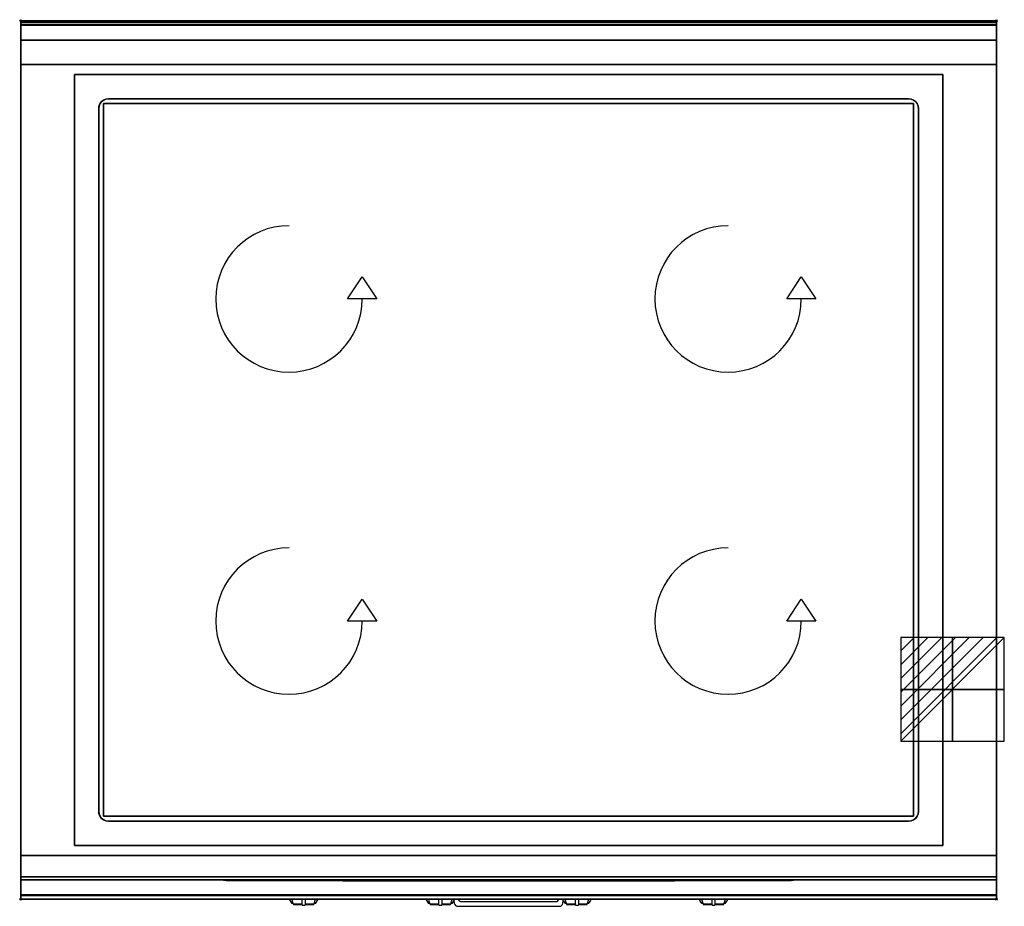
# Model space of a CAD drawing. Extents: x -1 to 1008, y -907 to 1.
import ezdxf

# ---------------------------------------------------------------- set-up
doc = ezdxf.new("R2010")
doc.units = 0
doc.header["$PDMODE"] = 35
doc.linetypes.add('NASCOSTA', pattern=[0.381, 0.254, -0.127])
for name, color, linetype in [('IQ_200_2D', 1, 'Continuous'), ('IQ_200_3D', 1, 'Continuous'), ('IQ_204_2D', 7, 'Continuous'), ('IQ_204_3D', 7, 'Continuous'), ('IQ_BLUE_3D', 5, 'Continuous'), ('IQ_CON_ELECTRICITY_INT', 7, 'Continuous'), ('IQ_INS_3D', 3, 'Continuous'), ('IQ_WHITE_3D', 7, 'Continuous')]:
    doc.layers.add(name, color=color, linetype=linetype)

# ---------------------------------------------------------------- blocks, each defined once
blk = doc.blocks.new('*X0')
at = {"color": 0}
for p, q in [((286.774344, 2204.447934), (296.618251, 2214.291842)), ((286.774344, 2205.862148), (295.204037, 2214.291842)), ((286.774344, 2207.276361), (293.789824, 2214.291842)), ((286.774344, 2208.690575), (292.37561, 2214.291842)), ((286.774344, 2210.104788), (290.961397, 2214.291842)), ((286.774344, 2211.519002), (289.547183, 2214.291842)), ((286.774344, 2212.933216), (288.13297, 2214.291842))]:
    blk.add_line(p, q, dxfattribs=at)
blk = doc.blocks.new('ELECTRICITY')
for p, q in [((2.121, 2.121), (-2.121, 2.121)), ((-2.121, 2.121), (-2.121, -2.121)), ((-2.121, -2.121), (2.121, 2.121)), ((2.121, -2.121), (2.121, 2.121)), ((-2.121, -2.121), (2.121, -2.121))]:
    blk.add_line(p, q)
at = {"extrusion": (-1, 0, 0)}
for p, q in [((0, -2.121, 2.121), (0, 2.121, 2.121)), ((0, 2.121, -2.121), (0, -2.121, -2.121)), ((0, 2.121, 2.121), (0, 2.121, -2.121)), ((0, 2.121, -2.121), (0, -2.121, 2.121)), ((0, -2.121, -2.121), (0, -2.121, 2.121))]:
    blk.add_line(p, q, dxfattribs=at)
at = {"extrusion": (0, -1, 0)}
for p, q in [((2.121, 0, 2.121), (-2.121, 0, 2.121)), ((-2.121, 0, -2.121), (2.121, 0, -2.121)), ((-2.121, 0, 2.121), (-2.121, 0, -2.121)), ((-2.121, 0, -2.121), (2.121, 0, 2.121)), ((2.121, 0, -2.121), (2.121, 0, 2.121))]:
    blk.add_line(p, q, dxfattribs=at)
at = {"xscale": 0.4000000000000909, "yscale": 0.4000000000000909, "zscale": 0.4000000000000909}
blk.add_blockref('*X0', (-116.831, -883.595), dxfattribs=at)
at = {"extrusion": (-1, 0, 0), "xscale": 0.3999999999999773, "yscale": 0.3999999999999773, "zscale": 0.3999999999999773}
blk.add_blockref('*X0', (-116.831, -883.595), dxfattribs=at)
at = {"extrusion": (0, -1, 0), "xscale": 0.4000000000000909, "yscale": 0.4000000000000909, "zscale": 0.4000000000000909}
blk.add_blockref('*X0', (-116.831, -883.595), dxfattribs=at)

msp = doc.modelspace()

# ---------------------------------------------------------------- linework, layer by layer
at = {"layer": 'IQ_200_2D'}
for p, q in [((275.2, -900), (276.1, -901.5)), ((276.1, -901.5), (277.2, -903.3)), ((277.2, -903.3), (278.8, -903.3)), ((277.2, -903.3), (277.6, -904)), ((277.6, -904), (279.1, -904)), ((277.8, -900), (278.4, -901.8)), ((278.4, -901.8), (279.3, -904.8)), ((279.3, -904.8), (288.5, -904.8)), ((279.3, -904.8), (279.5, -905.5)), ((279.5, -905.5), (288.5, -905.5)), ((288.5, -902.2), (288.5, -900)), ((288.5, -905.8), (288.5, -902.2)), ((288.5, -906), (288.5, -905.8)), ((288.5, -906), (288.5, -906)), ((288.5, -906), (291.5, -906)), ((291.5, -900), (291.5, -902.2)), ((291.5, -902.2), (291.5, -905.8)), ((291.5, -904.8), (300.7, -904.8)), ((291.5, -905.5), (300.5, -905.5)), ((291.5, -905.8), (291.5, -906)), ((291.5, -906), (291.5, -906)), ((300.5, -905.5), (300.7, -904.8)), ((300.7, -904.8), (301.6, -901.8)), ((300.9, -904), (302.4, -904)), ((301.2, -903.3), (302.8, -903.3)), ((301.6, -901.8), (302.2, -900)), ((302.4, -904), (302.8, -903.3)), ((302.8, -903.3), (303.9, -901.5)), ((303.9, -901.5), (304.8, -900)), ((415.2, -900), (416.1, -901.5)), ((416.1, -901.5), (417.2, -903.3)), ((417.2, -903.3), (418.8, -903.3)), ((417.2, -903.3), (417.6, -904)), ((417.6, -904), (419.1, -904)), ((417.8, -900), (418.4, -901.8)), ((418.4, -901.8), (419.3, -904.8)), ((419.3, -904.8), (428.5, -904.8)), ((419.3, -904.8), (419.5, -905.5)), ((419.5, -905.5), (428.5, -905.5)), ((428.5, -902.2), (428.5, -900)), ((428.5, -905.8), (428.5, -902.2)), ((428.5, -906), (428.5, -905.8)), ((428.5, -906), (428.5, -906)), ((428.5, -906), (431.5, -906)), ((431.5, -900), (431.5, -902.2)), ((431.5, -902.2), (431.5, -905.8)), ((431.5, -904.8), (440.7, -904.8)), ((431.5, -905.5), (440.5, -905.5)), ((431.5, -905.8), (431.5, -906)), ((431.5, -906), (431.5, -906)), ((440.5, -905.5), (440.7, -904.8)), ((440.7, -904.8), (441.6, -901.8)), ((440.9, -904), (442.4, -904)), ((441.2, -903.3), (442.8, -903.3)), ((441.6, -901.8), (442.2, -900)), ((442.4, -904), (442.8, -903.3)), ((442.8, -903.3), (443.9, -901.5)), ((443.9, -901.5), (444.8, -900)), ((555.2, -900), (556.1, -901.5)), ((556.1, -901.5), (557.2, -903.3)), ((557.2, -903.3), (558.8, -903.3)), ((557.2, -903.3), (557.6, -904)), ((557.6, -904), (559.1, -904)), ((557.8, -900), (558.4, -901.8)), ((558.4, -901.8), (559.3, -904.8)), ((559.3, -904.8), (568.5, -904.8)), ((559.3, -904.8), (559.5, -905.5)), ((559.5, -905.5), (568.5, -905.5)), ((568.5, -902.2), (568.5, -900)), ((568.5, -905.8), (568.5, -902.2)), ((568.5, -906), (568.5, -905.8)), ((568.5, -906), (568.5, -906)), ((568.5, -906), (571.5, -906)), ((571.5, -900), (571.5, -902.2)), ((571.5, -902.2), (571.5, -905.8)), ((571.5, -904.8), (580.7, -904.8)), ((571.5, -905.5), (580.5, -905.5)), ((571.5, -905.8), (571.5, -906)), ((571.5, -906), (571.5, -906)), ((580.5, -905.5), (580.7, -904.8)), ((580.7, -904.8), (581.6, -901.8)), ((580.9, -904), (582.4, -904)), ((581.2, -903.3), (582.8, -903.3)), ((581.6, -901.8), (582.2, -900)), ((582.4, -904), (582.8, -903.3)), ((582.8, -903.3), (583.9, -901.5)), ((583.9, -901.5), (584.8, -900)), ((695.2, -900), (696.1, -901.5)), ((696.1, -901.5), (697.2, -903.3)), ((697.2, -903.3), (698.8, -903.3)), ((697.2, -903.3), (697.6, -904)), ((697.6, -904), (699.1, -904)), ((697.8, -900), (698.4, -901.8)), ((698.4, -901.8), (699.3, -904.8)), ((699.3, -904.8), (708.5, -904.8)), ((699.3, -904.8), (699.5, -905.5)), ((699.5, -905.5), (708.5, -905.5)), ((708.5, -902.2), (708.5, -900)), ((708.5, -905.8), (708.5, -902.2)), ((708.5, -906), (708.5, -905.8)), ((708.5, -906), (708.5, -906)), ((708.5, -906), (711.5, -906)), ((711.5, -900), (711.5, -902.2)), ((711.5, -902.2), (711.5, -905.8)), ((711.5, -904.8), (720.7, -904.8)), ((711.5, -905.5), (720.5, -905.5)), ((711.5, -905.8), (711.5, -906)), ((711.5, -906), (711.5, -906)), ((720.5, -905.5), (720.7, -904.8)), ((720.7, -904.8), (721.6, -901.8)), ((720.9, -904), (722.4, -904)), ((721.2, -903.3), (722.8, -903.3)), ((721.6, -901.8), (722.2, -900)), ((722.4, -904), (722.8, -903.3)), ((722.8, -903.3), (723.9, -901.5)), ((723.9, -901.5), (724.8, -900))]:
    msp.add_line(p, q, dxfattribs=at)
msp.add_lwpolyline([(1000, -900), (0, -900), (0, 0), (1000, 0)], close=True, dxfattribs=at)
for points in [[(443.9, -901.5), (444.3, -903.9, 0.362971), (448.2, -907.2), (551.8, -907.2, 0.362976), (555.7, -903.9), (556.1, -901.5)], [(448.7, -900), (448.8, -900.5, 0.362974), (450.7, -902.2), (549.3, -902.2, 0.362976), (551.2, -900.5), (551.3, -900)]]:
    msp.add_lwpolyline(points, format="xyb", dxfattribs=at)
at = {"layer": 'IQ_200_3D'}
for points in [[(0, 0, 938), (0, -2, 938), (1000, -2, 938), (1000, 0, 938)], [(1000, 0, 864), (1000, 0, 938), (0, 0, 938), (0, 0, 864)], [(0, -2, 938), (0, -2, 902), (1000, -2, 902), (1000, -2, 938)], [(1000, -20, 863), (1000, -4.7, 860.1), (0, -4.7, 860.1), (0, -20, 863)], [(1000, -45, 863), (1000, -20, 863), (0, -20, 863), (0, -45, 863)], [(0, -45, 650), (0, -45, 863), (1000, -45, 863), (1000, -45, 650)], [(0, -45, 650), (1000, -45, 650), (1000, -855, 650), (0, -855, 650)], [(55, -55, 875), (945, -55, 875), (945, -845, 875), (55, -845, 875)], [(55, -55, 875), (55, -55, 900), (945, -55, 900), (945, -55, 875)], [(55, -845, 900), (55, -845, 875), (55, -55, 875), (55, -55, 900)], [(945, -55, 900), (945, -55, 875), (945, -845, 875), (945, -845, 900)], [(90, -80, 885), (910, -80, 885), (910, -80, 900), (90, -80, 900)], [(80, -810, 885), (80, -90, 885), (80, -90, 900), (80, -810, 900)], [(920, -90, 885), (920, -810, 885), (920, -810, 900), (920, -90, 900)], [(910, -820, 885), (90, -820, 885), (90, -820, 900), (910, -820, 900)], [(945, -845, 875), (945, -845, 900), (55, -845, 900), (55, -845, 875)], [(1000, -880, 863), (1000, -855, 863), (0, -855, 863), (0, -880, 863)], [(0, -880, 863), (0, -855, 863), (1000, -855, 863), (1000, -880, 863)], [(0, -855, 650), (0, -855, 863), (1000, -855, 863), (1000, -855, 650)], [(0, -877, 650), (0, -855, 650), (1000, -855, 650), (1000, -877, 650)], [(0, -855, 650), (0, -855, 861), (1000, -855, 861), (1000, -855, 650)], [(0, -855, 861), (0, -877, 861), (1000, -877, 861), (1000, -855, 861)], [(1000, -895.3, 860.1), (1000, -880, 863), (0, -880, 863), (0, -895.3, 860.1)], [(0, -880, 858), (0, -880, 653), (1000, -880, 653), (1000, -880, 858)], [(1000, -900, 896), (1000, -900, 864), (0, -900, 864), (0, -900, 896)]]:
    msp.add_3dface(points, dxfattribs=at)
for points, invisible_edges in [([(0, 0, 864), (0, 0, 938), (0, -2, 938), (0, -2, 902)], 8), ([(1000, 0, 864), (1000, 0, 938), (1000, -2, 938), (1000, -2, 902)], 8), ([(1000, -0.2, 862.9), (1000, 0, 864), (0, 0, 864), (0, -0.2, 862.9)], 8), ([(0, -2, 902), (0, -2.1, 901.5), (0, -0.2, 862.9), (0, 0, 864)], 10), ([(1000, -0.7, 861.8), (1000, -0.2, 862.9), (0, -0.2, 862.9), (0, -0.7, 861.8)], 10), ([(0, -2.1, 901.5), (0, -2.3, 901), (0, -0.7, 861.8), (0, -0.2, 862.9)], 10), ([(1000, -1.4, 860.9), (1000, -0.7, 861.8), (0, -0.7, 861.8), (0, -1.4, 860.9)], 10), ([(0, -2.3, 901), (0, -2.6, 900.6), (0, -1.4, 860.9), (0, -0.7, 861.8)], 10), ([(1000, -2.4, 860.3), (1000, -1.4, 860.9), (0, -1.4, 860.9), (0, -2.4, 860.3)], 10), ([(0, -2.6, 900.6), (0, -3, 900.3), (0, -2.4, 860.3), (0, -1.4, 860.9)], 10), ([(0, -2, 902), (0, -2.1, 901.5), (1000, -2.1, 901.5), (1000, -2, 902)], 2), ([(0, -2.1, 901.5), (0, -2.3, 901), (1000, -2.3, 901), (1000, -2.1, 901.5)], 10), ([(0, -2.3, 901), (0, -2.6, 900.6), (1000, -2.6, 900.6), (1000, -2.3, 901)], 10), ([(1000, -3.5, 860), (1000, -2.4, 860.3), (0, -2.4, 860.3), (0, -3.5, 860)], 10), ([(0, -3, 900.3), (0, -3.5, 900.1), (0, -3.5, 860), (0, -2.4, 860.3)], 10), ([(0, -2.6, 900.6), (0, -3, 900.3), (1000, -3, 900.3), (1000, -2.6, 900.6)], 10), ([(0, -3, 900.3), (0, -3.5, 900.1), (1000, -3.5, 900.1), (1000, -3, 900.3)], 10), ([(0, -3.5, 900.1), (0, -3.9, 900), (1000, -3.9, 900), (1000, -3.5, 900.1)], 8), ([(1000, -4.7, 860.1), (1000, -3.5, 860), (0, -3.5, 860), (0, -4.7, 860.1)], 2), ([(0, -3.5, 900.1), (0, -3.9, 900), (0, -4.7, 860.1), (0, -3.5, 860)], 10), ([(0, -3.9, 900), (55, -55, 900), (945, -55, 900), (1000, -3.9, 900)], 13), ([(0, -3.9, 900), (55, -55, 900), (55, -845, 900), (0, -896, 900)], 13), ([(0, -3.9, 900), (0, -45, 863), (0, -855, 863), (0, -896, 900)], 7), ([(0, -3.9, 900), (0, -4.7, 860.1), (0, -20, 863)], 9), ([(0, -45, 863), (0, -20, 863), (0, -3.9, 900)], 10), ([(1000, -3.9, 900), (945, -55, 900), (945, -845, 900), (1000, -896, 900)], 13), ([(1000, -2, 902), (1000, -2.1, 901.5), (1000, -0.2, 862.9), (1000, 0, 864)], 10), ([(1000, -2.1, 901.5), (1000, -2.3, 901), (1000, -0.7, 861.8), (1000, -0.2, 862.9)], 10), ([(1000, -2.3, 901), (1000, -2.6, 900.6), (1000, -1.4, 860.9), (1000, -0.7, 861.8)], 10), ([(1000, -2.6, 900.6), (1000, -3, 900.3), (1000, -2.4, 860.3), (1000, -1.4, 860.9)], 10), ([(1000, -3, 900.3), (1000, -3.5, 900.1), (1000, -3.5, 860), (1000, -2.4, 860.3)], 10), ([(1000, -3.5, 900.1), (1000, -3.9, 900), (1000, -4.7, 860.1), (1000, -3.5, 860)], 10), ([(1000, -3.9, 900), (1000, -45, 863), (1000, -855, 863), (1000, -896, 900)], 7), ([(1000, -3.9, 900), (1000, -4.7, 860.1), (1000, -20, 863)], 9), ([(1000, -45, 863), (1000, -20, 863), (1000, -3.9, 900)], 10), ([(0, -45, 863), (0, -45, 650), (0, -855, 650), (0, -855, 863)], 8), ([(1000, -45, 863), (1000, -45, 650), (1000, -855, 650), (1000, -855, 863)], 8), ([(85, -81.3, 885), (87.4, -80.3, 885), (87.4, -80.3, 900), (85, -81.3, 900)], 10), ([(87.4, -80.3, 900), (85, -81.3, 900), (85, -818.7, 900), (87.4, -819.7, 900)], 10), ([(87.4, -80.3, 885), (85, -81.3, 885), (85, -818.7, 885), (87.4, -819.7, 885)], 10), ([(87.4, -80.3, 885), (90, -80, 885), (90, -80, 900), (87.4, -80.3, 900)], 8), ([(90, -80, 900), (87.4, -80.3, 900), (87.4, -819.7, 900), (90, -820, 900)], 10), ([(90, -80, 885), (87.4, -80.3, 885), (87.4, -819.7, 885), (90, -820, 885)], 10), ([(90, -80, 900), (910, -80, 900), (910, -820, 900), (90, -820, 900)], 10), ([(90, -80, 885), (910, -80, 885), (910, -820, 885), (90, -820, 885)], 10), ([(910, -80, 885), (912.6, -80.3, 885), (912.6, -80.3, 900), (910, -80, 900)], 2), ([(912.6, -80.3, 900), (910, -80, 900), (910, -820, 900), (912.6, -819.7, 900)], 10), ([(912.6, -80.3, 885), (910, -80, 885), (910, -820, 885), (912.6, -819.7, 885)], 10), ([(912.6, -80.3, 885), (915, -81.3, 885), (915, -81.3, 900), (912.6, -80.3, 900)], 10), ([(915, -81.3, 900), (912.6, -80.3, 900), (912.6, -819.7, 900), (915, -818.7, 900)], 10), ([(915, -81.3, 885), (912.6, -80.3, 885), (912.6, -819.7, 885), (915, -818.7, 885)], 10), ([(80, -90, 885), (80.3, -87.4, 885), (80.3, -87.4, 900), (80, -90, 900)], 2), ([(80.3, -87.4, 900), (80, -90, 900), (80, -810, 900), (80.3, -812.6, 900)], 8), ([(80.3, -87.4, 885), (80, -90, 885), (80, -810, 885), (80.3, -812.6, 885)], 8), ([(80.3, -87.4, 885), (81.3, -85, 885), (81.3, -85, 900), (80.3, -87.4, 900)], 10), ([(81.3, -85, 900), (80.3, -87.4, 900), (80.3, -812.6, 900), (81.3, -815, 900)], 10), ([(81.3, -85, 885), (80.3, -87.4, 885), (80.3, -812.6, 885), (81.3, -815, 885)], 10), ([(81.3, -85, 885), (82.9, -82.9, 885), (82.9, -82.9, 900), (81.3, -85, 900)], 10), ([(82.9, -82.9, 900), (81.3, -85, 900), (81.3, -815, 900), (82.9, -817.1, 900)], 10), ([(82.9, -82.9, 885), (81.3, -85, 885), (81.3, -815, 885), (82.9, -817.1, 885)], 10), ([(82.9, -82.9, 885), (85, -81.3, 885), (85, -81.3, 900), (82.9, -82.9, 900)], 10), ([(85, -81.3, 900), (82.9, -82.9, 900), (82.9, -817.1, 900), (85, -818.7, 900)], 10), ([(85, -81.3, 885), (82.9, -82.9, 885), (82.9, -817.1, 885), (85, -818.7, 885)], 10), ([(915, -81.3, 885), (917.1, -82.9, 885), (917.1, -82.9, 900), (915, -81.3, 900)], 10), ([(917.1, -82.9, 900), (915, -81.3, 900), (915, -818.7, 900), (917.1, -817.1, 900)], 10), ([(917.1, -82.9, 885), (915, -81.3, 885), (915, -818.7, 885), (917.1, -817.1, 885)], 10), ([(917.1, -82.9, 885), (918.7, -85, 885), (918.7, -85, 900), (917.1, -82.9, 900)], 10), ([(918.7, -85, 900), (917.1, -82.9, 900), (917.1, -817.1, 900), (918.7, -815, 900)], 10), ([(918.7, -85, 885), (917.1, -82.9, 885), (917.1, -817.1, 885), (918.7, -815, 885)], 10), ([(918.7, -85, 885), (919.7, -87.4, 885), (919.7, -87.4, 900), (918.7, -85, 900)], 10), ([(919.7, -87.4, 900), (918.7, -85, 900), (918.7, -815, 900), (919.7, -812.6, 900)], 10), ([(919.7, -87.4, 885), (918.7, -85, 885), (918.7, -815, 885), (919.7, -812.6, 885)], 10), ([(919.7, -87.4, 885), (920, -90, 885), (920, -90, 900), (919.7, -87.4, 900)], 8), ([(920, -90, 900), (919.7, -87.4, 900), (919.7, -812.6, 900), (920, -810, 900)], 2), ([(920, -90, 885), (919.7, -87.4, 885), (919.7, -812.6, 885), (920, -810, 885)], 2), ([(80.3, -812.6, 885), (80, -810, 885), (80, -810, 900), (80.3, -812.6, 900)], 8), ([(81.3, -815, 885), (80.3, -812.6, 885), (80.3, -812.6, 900), (81.3, -815, 900)], 10), ([(82.9, -817.1, 885), (81.3, -815, 885), (81.3, -815, 900), (82.9, -817.1, 900)], 10), ([(85, -818.7, 885), (82.9, -817.1, 885), (82.9, -817.1, 900), (85, -818.7, 900)], 10), ([(917.1, -817.1, 885), (915, -818.7, 885), (915, -818.7, 900), (917.1, -817.1, 900)], 10), ([(918.7, -815, 885), (917.1, -817.1, 885), (917.1, -817.1, 900), (918.7, -815, 900)], 10), ([(919.7, -812.6, 885), (918.7, -815, 885), (918.7, -815, 900), (919.7, -812.6, 900)], 10), ([(920, -810, 885), (919.7, -812.6, 885), (919.7, -812.6, 900), (920, -810, 900)], 2), ([(87.4, -819.7, 885), (85, -818.7, 885), (85, -818.7, 900), (87.4, -819.7, 900)], 10), ([(90, -820, 885), (87.4, -819.7, 885), (87.4, -819.7, 900), (90, -820, 900)], 2), ([(912.6, -819.7, 885), (910, -820, 885), (910, -820, 900), (912.6, -819.7, 900)], 8), ([(915, -818.7, 885), (912.6, -819.7, 885), (912.6, -819.7, 900), (915, -818.7, 900)], 10), ([(0, -896, 900), (55, -845, 900), (945, -845, 900), (1000, -896, 900)], 13), ([(0, -855, 863), (0, -880, 863), (0, -896, 900)], 10), ([(0, -855, 861), (0, -855, 650), (0, -877, 650), (0, -877, 861)], 4), ([(1000, -855, 863), (1000, -880, 863), (1000, -896, 900)], 10), ([(1000, -855, 861), (1000, -855, 650), (1000, -877, 650), (1000, -877, 861)], 4), ([(0, -877, 861), (0, -878.1, 860.8), (1000, -878.1, 860.8), (1000, -877, 861)], 2), ([(0, -878.1, 650.2), (0, -877, 650), (1000, -877, 650), (1000, -878.1, 650.2)], 8), ([(0, -877, 861), (0, -878.1, 860.8), (0, -878.1, 650.2), (0, -877, 650)], 10), ([(1000, -877, 861), (1000, -878.1, 860.8), (1000, -878.1, 650.2), (1000, -877, 650)], 10), ([(0, -878.1, 860.8), (0, -879.1, 860.1), (1000, -879.1, 860.1), (1000, -878.1, 860.8)], 10), ([(0, -879.1, 650.9), (0, -878.1, 650.2), (1000, -878.1, 650.2), (1000, -879.1, 650.9)], 10), ([(0, -878.1, 860.8), (0, -879.1, 860.1), (0, -879.1, 650.9), (0, -878.1, 650.2)], 10), ([(0, -879.1, 860.1), (0, -879.8, 859.1), (1000, -879.8, 859.1), (1000, -879.1, 860.1)], 10), ([(0, -879.8, 651.9), (0, -879.1, 650.9), (1000, -879.1, 650.9), (1000, -879.8, 651.9)], 10), ([(0, -879.1, 860.1), (0, -879.8, 859.1), (0, -879.8, 651.9), (0, -879.1, 650.9)], 10), ([(0, -879.8, 859.1), (0, -880, 858), (1000, -880, 858), (1000, -879.8, 859.1)], 8), ([(0, -880, 653), (0, -879.8, 651.9), (1000, -879.8, 651.9), (1000, -880, 653)], 2), ([(0, -879.8, 859.1), (0, -880, 858), (0, -880, 653), (0, -879.8, 651.9)], 8), ([(0, -880, 863), (0, -895.3, 860.1), (0, -896, 900)], 10), ([(1000, -878.1, 860.8), (1000, -879.1, 860.1), (1000, -879.1, 650.9), (1000, -878.1, 650.2)], 10), ([(1000, -879.1, 860.1), (1000, -879.8, 859.1), (1000, -879.8, 651.9), (1000, -879.1, 650.9)], 10), ([(1000, -879.8, 859.1), (1000, -880, 858), (1000, -880, 653), (1000, -879.8, 651.9)], 8), ([(1000, -880, 863), (1000, -895.3, 860.1), (1000, -896, 900)], 10), ([(1000, -896.5, 860), (1000, -895.3, 860.1), (0, -895.3, 860.1), (0, -896.5, 860)], 8), ([(0, -896.5, 860), (0, -895.3, 860.1), (0, -896, 900), (0, -897, 899.9)], 10), ([(1000, -896, 900), (1000, -897, 899.9), (0, -897, 899.9), (0, -896, 900)], 2), ([(1000, -897.6, 860.3), (1000, -896.5, 860), (0, -896.5, 860), (0, -897.6, 860.3)], 10), ([(0, -897.6, 860.3), (0, -896.5, 860), (0, -897, 899.9), (0, -898, 899.5)], 10), ([(1000, -897, 899.9), (1000, -898, 899.5), (0, -898, 899.5), (0, -897, 899.9)], 10), ([(1000, -898.6, 860.9), (1000, -897.6, 860.3), (0, -897.6, 860.3), (0, -898.6, 860.9)], 10), ([(0, -898.6, 860.9), (0, -897.6, 860.3), (0, -898, 899.5), (0, -898.8, 898.8)], 10), ([(1000, -898, 899.5), (1000, -898.8, 898.8), (0, -898.8, 898.8), (0, -898, 899.5)], 10), ([(1000, -896.5, 860), (1000, -895.3, 860.1), (1000, -896, 900), (1000, -897, 899.9)], 10), ([(1000, -897.6, 860.3), (1000, -896.5, 860), (1000, -897, 899.9), (1000, -898, 899.5)], 10), ([(1000, -898.6, 860.9), (1000, -897.6, 860.3), (1000, -898, 899.5), (1000, -898.8, 898.8)], 10), ([(1000, -899.3, 861.8), (1000, -898.6, 860.9), (0, -898.6, 860.9), (0, -899.3, 861.8)], 10), ([(0, -899.3, 861.8), (0, -898.6, 860.9), (0, -898.8, 898.8), (0, -899.5, 898)], 10), ([(1000, -898.8, 898.8), (1000, -899.5, 898), (0, -899.5, 898), (0, -898.8, 898.8)], 10), ([(1000, -899.8, 862.9), (1000, -899.3, 861.8), (0, -899.3, 861.8), (0, -899.8, 862.9)], 10), ([(0, -899.8, 862.9), (0, -899.3, 861.8), (0, -899.5, 898), (0, -899.9, 897)], 10), ([(1000, -899.5, 898), (1000, -899.9, 897), (0, -899.9, 897), (0, -899.5, 898)], 10), ([(1000, -900, 864), (1000, -899.8, 862.9), (0, -899.8, 862.9), (0, -900, 864)], 2), ([(0, -900, 864), (0, -899.8, 862.9), (0, -899.9, 897), (0, -900, 896)], 2), ([(1000, -899.9, 897), (1000, -900, 896), (0, -900, 896), (0, -899.9, 897)], 8), ([(1000, -899.3, 861.8), (1000, -898.6, 860.9), (1000, -898.8, 898.8), (1000, -899.5, 898)], 10), ([(1000, -899.8, 862.9), (1000, -899.3, 861.8), (1000, -899.5, 898), (1000, -899.9, 897)], 10), ([(1000, -900, 864), (1000, -899.8, 862.9), (1000, -899.9, 897), (1000, -900, 896)], 2)]:
    msp.add_3dface(points, dxfattribs=dict(at, invisible_edges=invisible_edges))
at = {"layer": 'IQ_204_2D', "linetype": 'NASCOSTA', "ltscale": 100}
msp.add_lwpolyline([(0, 0), (1000, 0), (1000, -900), (0, -900)], close=True, dxfattribs=at)
at = {"layer": 'IQ_204_2D'}
msp.add_lwpolyline([(0, -2), (1000, -2)], dxfattribs=at)
msp.add_lwpolyline([(90, -80), (910, -80, -0.414214), (920, -90), (920, -810, -0.414214), (910, -820), (90, -820, -0.414214), (80, -810), (80, -90, -0.414214)], format="xyb", close=True, dxfattribs=at)
for points in [[(335, -285), (350, -262.5), (365, -285)], [(785, -285), (800, -262.5), (815, -285)], [(335, -615), (350, -592.5), (365, -615)], [(785, -615), (800, -592.5), (815, -615)]]:
    msp.add_lwpolyline(points, close=True, dxfattribs=at)
for centre in [(275, -285), (725, -285), (275, -615), (725, -615)]:
    msp.add_arc(centre, 75, 90, 0, dxfattribs=at)
at = {"layer": 'IQ_204_3D'}
for points in [[(210, -880.3, 694.5), (240, -880.3, 694.5), (240, -880.3, 664.5), (210, -880.3, 664.5)], [(246, -880.8, 833.5), (320, -880.8, 833.5), (320, -880.8, 809.5), (246, -880.8, 809.5)], [(386, -880.8, 833.5), (460, -880.8, 833.5), (460, -880.8, 809.5), (386, -880.8, 809.5)], [(526, -880.8, 833.5), (600, -880.8, 833.5), (600, -880.8, 809.5), (526, -880.8, 809.5)], [(666, -880.8, 833.5), (740, -880.8, 833.5), (740, -880.8, 809.5), (666, -880.8, 809.5)]]:
    msp.add_3dface(points, dxfattribs=at)
at = {"layer": 'IQ_BLUE_3D'}
for points in [[(210.5, -880.8, 711), (789.5, -880.8, 711), (789.5, -880.8, 806), (210.5, -880.8, 806)], [(248.7, -880.8, 835.4), (244.9, -880.8, 835.4), (244.2, -880.8, 834.5), (248, -880.8, 834.5)], [(246.1, -880.8, 837), (333.9, -880.8, 837), (334.5, -880.8, 836.2), (245.5, -880.8, 836.2)], [(247.1, -880.8, 838.5), (332.9, -880.8, 838.5), (333.2, -880.8, 838), (246.8, -880.8, 838)], [(331.3, -880.8, 835.4), (335.1, -880.8, 835.4), (335.8, -880.8, 834.5), (332, -880.8, 834.5)], [(388.7, -880.8, 835.4), (384.9, -880.8, 835.4), (384.2, -880.8, 834.5), (388, -880.8, 834.5)], [(386.1, -880.8, 837), (473.9, -880.8, 837), (474.5, -880.8, 836.2), (385.5, -880.8, 836.2)], [(387.1, -880.8, 838.5), (472.9, -880.8, 838.5), (473.2, -880.8, 838), (386.8, -880.8, 838)], [(471.3, -880.8, 835.4), (475.1, -880.8, 835.4), (475.8, -880.8, 834.5), (472, -880.8, 834.5)], [(528.7, -880.8, 835.4), (524.9, -880.8, 835.4), (524.2, -880.8, 834.5), (528, -880.8, 834.5)], [(526.1, -880.8, 837), (613.9, -880.8, 837), (614.5, -880.8, 836.2), (525.5, -880.8, 836.2)], [(527.1, -880.8, 838.5), (612.9, -880.8, 838.5), (613.2, -880.8, 838), (526.8, -880.8, 838)], [(611.3, -880.8, 835.4), (615.1, -880.8, 835.4), (615.8, -880.8, 834.5), (612, -880.8, 834.5)], [(668.7, -880.8, 835.4), (664.9, -880.8, 835.4), (664.2, -880.8, 834.5), (668, -880.8, 834.5)], [(666.1, -880.8, 837), (753.9, -880.8, 837), (754.5, -880.8, 836.2), (665.5, -880.8, 836.2)], [(667.1, -880.8, 838.5), (752.9, -880.8, 838.5), (753.2, -880.8, 838), (666.8, -880.8, 838)], [(751.3, -880.8, 835.4), (755.1, -880.8, 835.4), (755.8, -880.8, 834.5), (752, -880.8, 834.5)]]:
    msp.add_3dface(points, dxfattribs=at)
at = {"layer": 'IQ_INS_3D'}
for p in [(0, 0), (1000, 0), (0, -900), (1000, -900)]:
    msp.add_point(p, dxfattribs=at)
at = {"layer": 'IQ_WHITE_3D', "elevation": 900.3}
for points in [[(335, -285), (350, -262.5), (365, -285)], [(785, -285), (800, -262.5), (815, -285)], [(335, -615), (350, -592.5), (365, -615)], [(785, -615), (800, -592.5), (815, -615)]]:
    msp.add_lwpolyline(points, close=True, dxfattribs=at)
at = {"layer": 'IQ_WHITE_3D'}
for centre in [(275, -285, 900.3), (725, -285, 900.3), (275, -615, 900.3), (725, -615, 900.3)]:
    msp.add_arc(centre, 75, 90, 0, dxfattribs=at)

# ---------------------------------------------------------------- block references
at = {"layer": 'IQ_CON_ELECTRICITY_INT', "xscale": 25, "yscale": 25, "zscale": 25}
msp.add_blockref('ELECTRICITY', (955, -685), dxfattribs=at)

# ---------------------------------------------------------------- meshes
at = {"layer": 'IQ_200_3D'}
mesh = msp.add_polyface(dxfattribs=at)
corners = [(85, -815, 875), (915, -815, 875), (915, -85, 875), (85, -85, 875), (85, -815, 885), (915, -815, 885), (915, -85, 885), (85, -85, 885)]
mesh.append_faces([[corners[k] for k in face] for face in [(0, 3, 2, 1), (4, 5, 6, 7), (0, 1, 5, 4), (3, 7, 6, 2), (0, 4, 7, 3), (1, 2, 6, 5)]])
mesh = msp.add_polyface(dxfattribs=at)
corners = [(330, -881, 667), (670, -881, 667), (670, -880, 667), (330, -880, 667), (330, -881, 707), (670, -881, 707), (670, -880, 707), (330, -880, 707)]
mesh.append_faces([[corners[k] for k in face] for face in [(0, 3, 2, 1), (4, 5, 6, 7), (0, 1, 5, 4), (3, 7, 6, 2), (0, 4, 7, 3), (1, 2, 6, 5)]])
at = {"layer": 'IQ_204_3D'}
mesh = msp.add_polyface(dxfattribs=at)
corners = [(208, -880.5, 708.5), (792, -880.5, 708.5), (792, -880, 708.5), (208, -880, 708.5), (208, -880.5, 850.5), (792, -880.5, 850.5), (792, -880, 850.5), (208, -880, 850.5)]
mesh.append_faces([[corners[k] for k in face] for face in [(0, 3, 2, 1), (4, 5, 6, 7), (0, 1, 5, 4), (3, 7, 6, 2), (0, 4, 7, 3), (1, 2, 6, 5)]])

doc.saveas('drawing.dxf')
